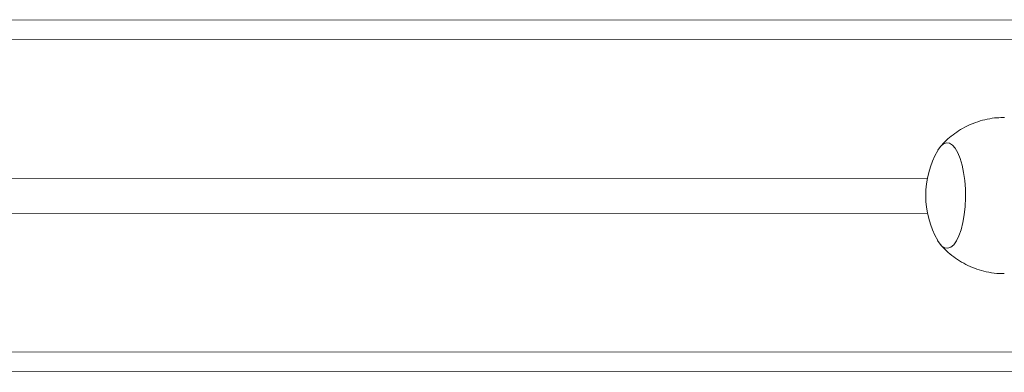
# Model space of a CAD drawing. Units: millimetres. Extents: x -4534 to 374087, y -3372 to 6193.
# Drawn here: x -217 to 36, y 2860 to 2950 of the extents above; entities that cross this region are included whole.
import ezdxf

# ---------------------------------------------------------------- set-up
doc = ezdxf.new("R2010")
doc.units = ezdxf.units.MM
doc.layers.add('Toestel 2D', color=7, linetype='Continuous', lineweight=20)
doc.layers.add('VP-EQ', color=7, linetype='Continuous', true_color=0x8a3492)

# ---------------------------------------------------------------- blocks, each defined once
blk = doc.blocks.new('wd1494')
at = {"layer": 'VP-EQ', "color": 0, "linetype": 'Continuous', "lineweight": 18}
for p, q in [((1067.08, 1429.27), (1150, 1429.297)), ((1149.854, 1428.797), (1066.611, 1428.77)), ((1066.611, 1425.22), (1137.004, 1425.243)), ((1137.004, 1424.343), (1066.611, 1424.32)), ((1066.611, 1420.77), (1149.854, 1420.797)), ((1150.001, 1420.297), (1067.08, 1420.27)), ((1150.001, 1420.296), (1070.508, 1420.27)), ((1150.002, 1420.296), (1071.353, 1420.27)), ((1074.584, 1420.27), (1150.002, 1420.294))]:
    blk.add_line(p, q, dxfattribs=at)
at = {"layer": 'VP-EQ', "color": 0, "linetype": 'Continuous', "lineweight": 18, "flags": 128}
blk.add_lwpolyline([(1137.269, 1425.955), (1137.339, 1426.052), (1137.413, 1426.115), (1137.49, 1426.143), (1137.567, 1426.133), (1137.642, 1426.087), (1137.714, 1426.006), (1137.781, 1425.891), (1137.84, 1425.747), (1137.889, 1425.576), (1137.929, 1425.385), (1137.957, 1425.177), (1137.973, 1424.959), (1137.976, 1424.736), (1137.966, 1424.515), (1137.944, 1424.301), (1137.91, 1424.101), (1137.865, 1423.92), (1137.81, 1423.762), (1137.747, 1423.633), (1137.678, 1423.535), (1137.603, 1423.472), (1137.527, 1423.445), (1137.449, 1423.454), (1137.374, 1423.5), (1137.302, 1423.582), (1137.264, 1423.642)], dxfattribs=at)
blk.add_lwpolyline([(1137.269, 1425.955), (1137.339, 1426.052), (1137.413, 1426.115), (1137.49, 1426.143), (1137.567, 1426.133), (1137.642, 1426.087), (1137.714, 1426.006), (1137.781, 1425.891), (1137.84, 1425.747), (1137.889, 1425.576), (1137.929, 1425.385), (1137.957, 1425.177), (1137.973, 1424.959), (1137.976, 1424.736), (1137.966, 1424.515), (1137.944, 1424.301), (1137.91, 1424.101), (1137.865, 1423.92), (1137.81, 1423.762), (1137.747, 1423.633), (1137.678, 1423.535), (1137.603, 1423.472), (1137.527, 1423.445), (1137.449, 1423.454), (1137.374, 1423.5), (1137.302, 1423.582), (1137.264, 1423.642)], dxfattribs=at)
at = {"layer": 'VP-EQ', "color": 0, "linetype": 'Continuous', "lineweight": 18}
blk.add_arc((1139.294, 1424.794), 2.334, 150.4242, 209.5732, dxfattribs=at)
for points, knots in [([(1138.972, 1426.79), (1138.91, 1426.79), (1138.763, 1426.79), (1138.534, 1426.754), (1138.291, 1426.69), (1138.063, 1426.599), (1137.851, 1426.487), (1137.657, 1426.356), (1137.485, 1426.208), (1137.375, 1426.1), (1137.327, 1426.038), (1137.325, 1426.035)], [0, 0, 0, 0, 0.098242, 0.235806, 0.369974, 0.500913, 0.628731, 0.753445, 0.875016, 0.993314, 1, 1, 1, 1]), ([(1137.327, 1423.552), (1137.366, 1423.508), (1137.457, 1423.402), (1137.624, 1423.258), (1137.822, 1423.117), (1138.038, 1422.999), (1138.266, 1422.906), (1138.513, 1422.838), (1138.75, 1422.798), (1138.906, 1422.797), (1138.971, 1422.797)], [0, 0, 0, 0, 0.09483, 0.223667, 0.35384, 0.484988, 0.616812, 0.749116, 0.895834, 1, 1, 1, 1])]:
    blk.add_open_spline(points, degree=3, knots=knots, dxfattribs=at)
blk = doc.blocks.new('VPL-03-WD1494')
at = {"layer": 'Toestel 2D', "color": 0, "xscale": 10, "yscale": 10, "zscale": 10}
blk.add_blockref('wd1494', (-11354.2, -11343.02), dxfattribs=at)

msp = doc.modelspace()

# ---------------------------------------------------------------- block references
msp.add_blockref('VPL-03-WD1494', (0, 0))

doc.saveas('drawing.dxf')
